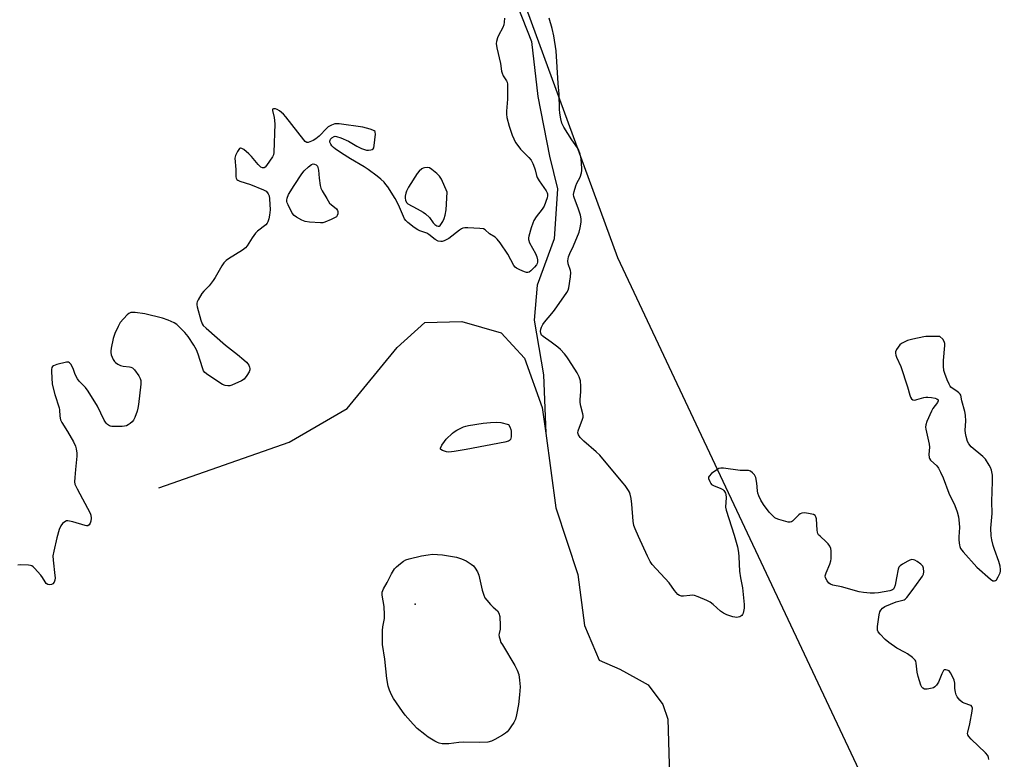
# Model space of a CAD drawing. Units: inches. Extents: x 1303762 to 1309762, y 513449 to 517449.
# Drawn here: x 1304942 to 1305327, y 514290 to 514580 of the extents above; entities that cross this region are included whole.
import ezdxf

# ---------------------------------------------------------------- set-up
doc = ezdxf.new("R2010")
doc.units = ezdxf.units.IN
doc.header["$MEASUREMENT"] = 0
for name, color, linetype in [('ELEV-Spot Elevation', 7, 'Continuous'), ('HYDRO-Single Line Stream', 4, 'Continuous'), ('NTRL-Trees', 3, 'Continuous'), ('Undefined', 1, 'Continuous')]:
    doc.layers.add(name, color=color, linetype=linetype)

msp = doc.modelspace()

# ---------------------------------------------------------------- linework, layer by layer
at = {"layer": 'ELEV-Spot Elevation'}
msp.add_point((1305096.56, 514351.1, 287), dxfattribs=at)
at = {"layer": 'HYDRO-Single Line Stream'}
for points in [[(1305108.09, 514659.77), (1305121.59, 514623.35), (1305142.1, 514571.4), (1305144.55, 514549.83), (1305149.14, 514526.47), (1305152.34, 514513.66), (1305150.99, 514494.13), (1305144.35, 514475.96), (1305143.14, 514462.31), (1305146.86, 514440.88), (1305147.66, 514418.01)], [(1304996.33, 514396.67), (1305047.34, 514414.54), (1305070.03, 514427.76), (1305089.57, 514451.65), (1305100.41, 514461.31), (1305114.81, 514461.8), (1305130.2, 514457.39), (1305139.39, 514447.4), (1305146.31, 514428.05), (1305147.66, 514418.01)], [(1305147.66, 514418.01), (1305151.58, 514388.86), (1305160.24, 514362.69), (1305162.81, 514342.74), (1305168.64, 514329.2), (1305176.7, 514325.68), (1305183.01, 514322.17), (1305187.8, 514319.53), (1305193.44, 514311.88), (1305195.38, 514306.2), (1305195.96, 514288.54), (1305195.91, 514275.02), (1305187.25, 514239.29), (1305187.17, 514218.13), (1305185.13, 514198.73), (1305192.04, 514183.61)]]:
    msp.add_lwpolyline(points, dxfattribs=at)
at = {"layer": 'NTRL-Trees'}
msp.add_lwpolyline([(1305990.32, 513449.35), (1305381.68, 513449.41), (1305392.46, 513478.62), (1305452.18, 513553.27), (1305475.99, 513795.52), (1305417.57, 514060.96), (1305343.69, 514171.54), (1305277.84, 514270.1), (1305248.86, 514331.62), (1305233.98, 514363.2), (1305175.83, 514486.65), (1305104.98, 514680.55), (1305126.52, 514790.54), (1305185.57, 514884.21), (1305215.43, 514961), (1305204.77, 515039.91), (1304898.7, 515204.84)], dxfattribs=at)
at = {"layer": 'Undefined', "elevation": 286}
for points in [[(1305131.58, 514580.5), (1305131.43, 514578.87), (1305131.23, 514577.84), (1305130.9, 514576.84), (1305129.2, 514573.75), (1305128.76, 514572.72), (1305128.36, 514571.36), (1305128.28, 514570.52), (1305128.54, 514568.8), (1305130.01, 514562.79), (1305130.41, 514559.77), (1305130.59, 514558.96), (1305131.04, 514557.89), (1305132.31, 514555.91), (1305132.54, 514555.41), (1305132.71, 514554.71), (1305132.77, 514553.91), (1305132.71, 514551.37), (1305132.75, 514548.72), (1305132.29, 514544.11), (1305132.26, 514542.97), (1305132.5, 514541.56), (1305133.38, 514538.2), (1305134.59, 514534.66), (1305135.91, 514531.82), (1305136.71, 514530.62), (1305137.79, 514529.26), (1305141.1, 514525.96), (1305142, 514524.86), (1305142.66, 514523.55), (1305143.33, 514521.92), (1305143.59, 514521.09), (1305144.08, 514518.9), (1305144.37, 514518.1), (1305145.1, 514516.82), (1305147.84, 514512.94), (1305148.24, 514512.18), (1305148.38, 514511.69), (1305148.41, 514510.93), (1305148.23, 514510.12), (1305147, 514506.92), (1305146.29, 514505.67), (1305143.96, 514502.7), (1305143.04, 514501.3), (1305142.6, 514500.28), (1305141.96, 514498.41), (1305141.01, 514495.12), (1305140.94, 514494.56), (1305140.99, 514493.81), (1305141.33, 514492.55), (1305143.68, 514488.41), (1305144.24, 514487.06), (1305144.41, 514485.89), (1305144.4, 514485.03), (1305144.28, 514484.49), (1305144.03, 514484), (1305143.3, 514483.09), (1305141.83, 514481.61), (1305141.18, 514481.1), (1305140.71, 514480.91), (1305140.21, 514480.91), (1305139.42, 514481.15), (1305137.51, 514481.99), (1305136.22, 514482.68), (1305135.77, 514483.03), (1305135.24, 514483.7), (1305132.83, 514488.16), (1305129.79, 514492.53), (1305128.72, 514493.94), (1305127.88, 514494.71), (1305125.73, 514496.13), (1305124, 514497.61), (1305123.31, 514497.99), (1305121.92, 514498.21), (1305117.2, 514498.39), (1305116.04, 514498.39), (1305115.21, 514498.25), (1305114.7, 514498.02), (1305113.98, 514497.55), (1305109.73, 514494.29), (1305107.91, 514493.36), (1305107.11, 514493.09), (1305106.58, 514493.02), (1305105.59, 514493.26), (1305104.4, 514493.89), (1305102, 514495.78), (1305101.12, 514496.33), (1305100.4, 514496.63), (1305098.44, 514497.22), (1305097.67, 514497.59), (1305096.25, 514498.56), (1305093.72, 514500.46), (1305092.92, 514501.25), (1305092.45, 514501.98), (1305090.04, 514507.44), (1305088.75, 514509.86), (1305085.86, 514514.5), (1305085.18, 514515.42), (1305084.41, 514516.26), (1305083.18, 514517.47), (1305081.74, 514518.7), (1305078.16, 514521.28), (1305076.67, 514522.24), (1305071.27, 514525.37), (1305067.8, 514527.64), (1305065.35, 514529.35), (1305064.65, 514529.91), (1305064.04, 514530.53), (1305063.57, 514531.23), (1305063.26, 514531.95), (1305063.22, 514532.42), (1305063.28, 514532.64), (1305063.51, 514533.06), (1305064.03, 514533.64), (1305064.87, 514534.2), (1305065.35, 514534.29), (1305065.88, 514534.23), (1305067.53, 514533.65), (1305070.52, 514532.36), (1305073.72, 514530.32), (1305075.56, 514529.45), (1305077.49, 514528.81), (1305078.35, 514528.77), (1305079.2, 514528.9), (1305079.71, 514529.07), (1305080.11, 514529.35), (1305080.37, 514529.78), (1305080.58, 514530.59), (1305081.07, 514535.08), (1305080.98, 514535.85), (1305080.88, 514536.07), (1305080.54, 514536.39), (1305080.08, 514536.63), (1305079.01, 514537.01), (1305076.17, 514537.77), (1305066.89, 514539.1), (1305066.03, 514539.18), (1305065.18, 514539.11), (1305063.83, 514538.65), (1305062.58, 514537.97), (1305061.97, 514537.42), (1305059.04, 514534.33), (1305057.76, 514533.2), (1305056.75, 514532.62), (1305055.44, 514532.05), (1305054.67, 514531.84), (1305054.2, 514531.86), (1305053.56, 514532.25), (1305052.99, 514532.88), (1305046.03, 514541.87), (1305045.09, 514542.94), (1305043.47, 514544.23), (1305042.63, 514544.77), (1305041.96, 514545), (1305041.11, 514545.03), (1305040.84, 514544.88), (1305040.74, 514544.36), (1305041.43, 514541.56), (1305041.63, 514539.06), (1305041.31, 514527.86), (1305041.14, 514527.02), (1305040.79, 514526.24), (1305038.47, 514522.77), (1305037.92, 514522.17), (1305037.51, 514521.92), (1305036.86, 514521.93), (1305036.2, 514522.22), (1305035.18, 514523.17), (1305032.57, 514526.29), (1305031.56, 514527.34), (1305029.51, 514529.03), (1305028.83, 514529.47), (1305028.41, 514529.62), (1305028.21, 514529.61), (1305027.86, 514529.41), (1305027.08, 514528.33), (1305026.3, 514526.76), (1305026.14, 514526.21), (1305026.08, 514525.64), (1305026.48, 514521.22), (1305026.43, 514518.35), (1305026.53, 514517.85), (1305026.8, 514517.4), (1305027.21, 514517.09), (1305027.97, 514516.74), (1305032.21, 514515.33), (1305037.21, 514513.35), (1305038.29, 514512.71), (1305038.84, 514512.16), (1305039.13, 514511.74), (1305039.43, 514510.98), (1305039.62, 514509.82), (1305039.84, 514505.42), (1305039.64, 514503.32), (1305039.33, 514501.9), (1305039, 514500.81), (1305038.69, 514500.21), (1305038.19, 514499.63), (1305034.9, 514497.1), (1305034.07, 514496.32), (1305032.77, 514494.53), (1305030.84, 514491.42), (1305030.16, 514490.55), (1305029.01, 514489.67), (1305023.51, 514486.29), (1305022.6, 514485.58), (1305021.8, 514484.76), (1305020.96, 514483.59), (1305018.39, 514478.98), (1305017.61, 514477.75), (1305015.99, 514475.76), (1305013.91, 514473.67), (1305013.16, 514472.76), (1305011.66, 514470.22), (1305011.31, 514469.44), (1305011.18, 514468.9), (1305011.18, 514468.34), (1305011.33, 514467.48), (1305012.73, 514462.26), (1305013.22, 514460.87), (1305013.71, 514460.16), (1305014.77, 514459.14), (1305022.44, 514452.47), (1305027.05, 514448.88), (1305029.53, 514446.79), (1305030.61, 514445.81), (1305031.18, 514445.15), (1305031.46, 514444.66), (1305031.77, 514443.87), (1305031.9, 514443.33), (1305031.91, 514442.8), (1305031.65, 514442.04), (1305030.72, 514440.58), (1305029.63, 514439.22), (1305028.69, 514438.55), (1305024.87, 514436.84), (1305024.03, 514436.61), (1305023.24, 514436.56), (1305022.2, 514436.68), (1305021.16, 514437.06), (1305015.43, 514440.89), (1305014.31, 514441.81), (1305013.83, 514442.51), (1305013.41, 514443.59), (1305011.7, 514448.99), (1305011.08, 514450.65), (1305010.06, 514452.45), (1305007.83, 514455.95), (1305006.47, 514457.48), (1305003.35, 514460.55), (1305002.34, 514461.19), (1305000, 514462.28)], [(1305321.02, 514290.29), (1305320.92, 514291.13), (1305320.64, 514291.89), (1305319.72, 514292.98), (1305314.07, 514298.26), (1305313.17, 514299.35), (1305312.81, 514300.06), (1305312.74, 514300.57), (1305312.78, 514301.09), (1305313.58, 514304.32), (1305314.47, 514309.3), (1305314.58, 514310.42), (1305314.42, 514311.11), (1305314.09, 514311.44), (1305313.63, 514311.68), (1305311.77, 514312.21), (1305310.75, 514312.68), (1305309.67, 514313.61), (1305308.58, 514314.92), (1305308.2, 514315.66), (1305307.94, 514316.72), (1305307.78, 514318.1), (1305307.71, 514320.17), (1305307.41, 514321.45), (1305306.74, 514323.06), (1305306.07, 514324.33), (1305305.47, 514325), (1305304.75, 514325.37), (1305304.26, 514325.5), (1305303.79, 514325.5), (1305303.58, 514325.43), (1305303.24, 514325.14), (1305302.62, 514323.92), (1305301.37, 514320.58), (1305300.6, 514319.47), (1305299.85, 514318.73), (1305299.4, 514318.46), (1305298.88, 514318.27), (1305296.92, 514317.9), (1305295.85, 514317.94), (1305295.19, 514318.29), (1305294.85, 514318.68), (1305294.48, 514319.43), (1305293.43, 514322.82), (1305293.04, 514324.54), (1305292.63, 514328.01), (1305292.41, 514328.82), (1305292.15, 514329.29), (1305291.14, 514330.27), (1305289.25, 514331.67), (1305288.27, 514332.25), (1305284.98, 514333.87), (1305281.87, 514336.17), (1305280.52, 514337.33), (1305278.46, 514339.42), (1305277.77, 514340.31), (1305277.51, 514340.97), (1305277.46, 514341.51), (1305277.5, 514342.37), (1305278.11, 514347.03), (1305278.36, 514348.15), (1305278.71, 514348.86), (1305279.42, 514349.64), (1305280.4, 514350.21), (1305284.72, 514352.01), (1305287.84, 514352.83), (1305288.32, 514353.11), (1305288.92, 514353.7), (1305291.08, 514356.52), (1305294.39, 514361.16), (1305295.06, 514362.15), (1305295.46, 514362.92), (1305295.62, 514363.75), (1305295.45, 514365.17), (1305295.15, 514365.96), (1305294.41, 514366.75), (1305293.02, 514367.78), (1305292.05, 514368.36), (1305291.55, 514368.55), (1305290.87, 514368.62), (1305290.08, 514368.39), (1305289.31, 514368.01), (1305287.25, 514366.84), (1305286.32, 514366.19), (1305285.8, 514365.59), (1305285.52, 514364.89), (1305284.96, 514361.46), (1305284.33, 514358.57), (1305283.98, 514357.49), (1305283.72, 514357.03), (1305283.32, 514356.69), (1305282.28, 514356.31), (1305277.84, 514355.62), (1305276.35, 514355.45), (1305274.63, 514355.47), (1305272.05, 514355.65), (1305270.32, 514355.98), (1305263.45, 514357.87), (1305260.04, 514358.62), (1305259.05, 514358.98), (1305258.43, 514359.41), (1305257.77, 514360.25), (1305257.17, 514361.43), (1305257.06, 514362.18), (1305257.39, 514363.47), (1305258.78, 514366.76), (1305259.17, 514368.1), (1305259.29, 514368.94), (1305259.34, 514370.36), (1305259.3, 514372.05), (1305259.19, 514372.87), (1305258.79, 514373.87), (1305258.15, 514374.77), (1305257.34, 514375.58), (1305254.98, 514377.71), (1305254.42, 514378.32), (1305254.14, 514378.78), (1305253.96, 514379.3), (1305253.84, 514380.15), (1305253.58, 514384.59), (1305253.38, 514385.37), (1305253.14, 514385.79), (1305252.48, 514386.17), (1305251.07, 514386.52), (1305248.99, 514386.85), (1305247.86, 514386.82), (1305247.26, 514386.56), (1305246.64, 514386.08), (1305244.21, 514383.6), (1305243.77, 514383.31), (1305243.29, 514383.18), (1305242.5, 514383.24), (1305241.67, 514383.44), (1305238.88, 514384.28), (1305237.81, 514384.7), (1305237.34, 514384.99), (1305236.7, 514385.53), (1305235.15, 514387.18), (1305232.91, 514390.09), (1305231.89, 514391.78), (1305231.03, 514393.57), (1305230.66, 514394.62), (1305230.51, 514395.49), (1305230.29, 514398.45), (1305229.82, 514400.76), (1305229.36, 514401.77), (1305228.63, 514402.57), (1305227.76, 514403.19), (1305227.03, 514403.42), (1305223.78, 514403.48), (1305217.2, 514404.39), (1305216.16, 514404.43), (1305215.45, 514404.27), (1305214.94, 514404.03), (1305212.59, 514402.22), (1305211.6, 514401.22), (1305211.39, 514400.78), (1305211.38, 514400.33), (1305211.82, 514399.11), (1305212.23, 514398.42), (1305212.58, 514398.02), (1305213.52, 514397.45), (1305215.92, 514396.49), (1305216.93, 514395.96), (1305217.33, 514395.62), (1305217.65, 514395.21), (1305218.02, 514394.53), (1305218.19, 514394.04), (1305218.29, 514392.87), (1305218.06, 514389.08), (1305218.2, 514387.94), (1305221.38, 514378.1), (1305222.66, 514373.54), (1305223.11, 514371.35), (1305223.27, 514369.67), (1305223.49, 514364.07), (1305223.89, 514361.44), (1305224.62, 514357.57), (1305225.28, 514350.95), (1305225.28, 514349.55), (1305224.89, 514347.63), (1305224.7, 514347.14), (1305224.42, 514346.73), (1305224.03, 514346.45), (1305223.56, 514346.24), (1305222.26, 514345.98), (1305221.7, 514346), (1305220.84, 514346.2), (1305218.57, 514346.97), (1305217.21, 514347.56), (1305216.05, 514348.38), (1305213.2, 514350.97), (1305212.05, 514351.88), (1305210.76, 514352.54), (1305207.27, 514354.02), (1305205.91, 514354.51), (1305205.09, 514354.64), (1305204.02, 514354.59), (1305201.56, 514354.28), (1305200.77, 514354.26), (1305200.05, 514354.47), (1305199.39, 514354.98), (1305198.01, 514356.54), (1305195.96, 514359.47), (1305189.34, 514366.63), (1305188.54, 514367.84), (1305187.5, 514369.94), (1305183.94, 514377.63), (1305182.66, 514380.57), (1305182.16, 514381.92), (1305181.87, 514383.63), (1305181.38, 514390.31), (1305181.13, 514392.56), (1305180.77, 514394.17), (1305180.44, 514394.93), (1305180.01, 514395.65), (1305178.75, 514397.53), (1305177.87, 514398.67), (1305168.78, 514409.39), (1305167.41, 514410.76), (1305162.56, 514414.9), (1305161.12, 514416.42), (1305160.47, 514417.36), (1305160.28, 514418.18), (1305160.39, 514418.99), (1305162.06, 514423.58), (1305162.27, 514424.38), (1305162.33, 514424.92), (1305162.23, 514425.67), (1305161.35, 514428.61), (1305161.08, 514430.02), (1305161.09, 514431.17), (1305161.4, 514434.37), (1305161.39, 514436.46), (1305161.23, 514438.53), (1305160.77, 514440.13), (1305160, 514441.65), (1305156.72, 514446.8), (1305155.91, 514448), (1305155.01, 514449.11), (1305153.46, 514450.77), (1305152.39, 514451.74), (1305149.77, 514453.7), (1305146.64, 514455.86), (1305146.06, 514456.48), (1305145.75, 514457.16), (1305145.62, 514457.9), (1305145.71, 514458.7), (1305145.99, 514459.53), (1305146.52, 514460.58), (1305147.22, 514461.51), (1305150.1, 514464.84), (1305151.16, 514466.26), (1305155.89, 514473.05), (1305156.44, 514474.07), (1305156.68, 514474.9), (1305157.33, 514479.23), (1305157.45, 514480.96), (1305157.31, 514481.76), (1305156.5, 514484.35), (1305156.38, 514485.46), (1305156.43, 514486.28), (1305156.64, 514487.08), (1305157.11, 514488.39), (1305158.57, 514491.37), (1305160.71, 514496.77), (1305161.19, 514498.39), (1305161.57, 514500.58), (1305161.55, 514501.98), (1305161.32, 514503.39), (1305160.37, 514506.18), (1305158.93, 514509.87), (1305158.7, 514510.66), (1305158.6, 514511.5), (1305158.74, 514512.63), (1305159.4, 514514.84), (1305159.85, 514515.9), (1305161.09, 514518.19), (1305161.69, 514520.01), (1305161.81, 514520.82), (1305161.83, 514521.67), (1305161.58, 514525.37), (1305161.13, 514527.28), (1305160.46, 514529.12), (1305160.07, 514529.76), (1305157.83, 514532.89), (1305154.73, 514537.86), (1305153.99, 514539.39), (1305153.57, 514541.06), (1305153.19, 514543.26), (1305153.03, 514544.84), (1305152.94, 514550.67), (1305152.53, 514554.85), (1305152.19, 514561.24), (1305151.71, 514567.64), (1305150.78, 514573.55), (1305150.16, 514576.37), (1305149.02, 514580.54)], [(1305000, 514462.28), (1304997.68, 514463.01), (1304990.77, 514464.78), (1304987.01, 514465.28), (1304986.16, 514465.34), (1304985.34, 514465.28), (1304984.62, 514464.95), (1304983.98, 514464.4), (1304981.21, 514461.33), (1304980.35, 514459.86), (1304979.05, 514457.03), (1304978.48, 514455.07), (1304977.66, 514451.3), (1304977.49, 514450.14), (1304977.49, 514449.57), (1304977.67, 514448.73), (1304978.47, 514446.85), (1304978.95, 514446.13), (1304979.34, 514445.73), (1304980.28, 514445.06), (1304981.29, 514444.52), (1304982.33, 514444.25), (1304984.89, 514444.07), (1304985.41, 514443.94), (1304986, 514443.61), (1304986.75, 514442.8), (1304988.44, 514440.44), (1304989.02, 514439.46), (1304989.26, 514438.68), (1304989.25, 514437.24), (1304988.34, 514429.27), (1304988.11, 514427.81), (1304987.79, 514426.68), (1304986.91, 514424.19), (1304986.39, 514423.17), (1304985.86, 514422.55), (1304985.03, 514421.81), (1304984.36, 514421.32), (1304983.65, 514420.94), (1304982.85, 514420.76), (1304981.99, 514420.69), (1304979.09, 514420.61), (1304977.96, 514420.66), (1304977.43, 514420.77), (1304976.95, 514420.98), (1304976.28, 514421.43), (1304975.68, 514421.97), (1304974.91, 514423.15), (1304972.28, 514428.65), (1304968.7, 514434.45), (1304967.67, 514435.89), (1304965.17, 514438.45), (1304964.46, 514439.36), (1304963.6, 514441.08), (1304962.89, 514443.04), (1304962.42, 514444.1), (1304961.85, 514445.08), (1304961.34, 514445.65), (1304960.92, 514445.83), (1304960.15, 514445.82), (1304956.44, 514444.95), (1304955.14, 514444.45), (1304954.76, 514444.13), (1304954.51, 514443.74), (1304954.32, 514443), (1304954.29, 514442.15), (1304954.63, 514437.23), (1304955.65, 514433.17), (1304957.33, 514427.95), (1304957.45, 514427.14), (1304957.61, 514424.66), (1304957.87, 514423.25), (1304958.34, 514422.2), (1304960.62, 514418.77), (1304962.94, 514414.61), (1304963.73, 514413.02), (1304964.03, 514411.92), (1304964.25, 514410.22), (1304964.28, 514409.07), (1304963.69, 514403.9), (1304963.42, 514400.72), (1304963.36, 514399), (1304963.5, 514398.17), (1304964.35, 514396.28), (1304969.42, 514386.79), (1304969.71, 514385.97), (1304969.81, 514384.81), (1304969.72, 514383.64), (1304969.5, 514382.83), (1304969.09, 514382.21), (1304968.52, 514381.84), (1304968.03, 514381.81), (1304967.5, 514381.92), (1304962.71, 514383.36), (1304960.77, 514383.76), (1304960.25, 514383.72), (1304959.53, 514383.39), (1304958.65, 514382.67), (1304957.92, 514381.8), (1304957.35, 514380.41), (1304956.38, 514377.08), (1304955.17, 514371.86), (1304954.86, 514370.12), (1304954.91, 514368.35), (1304955.68, 514362.37), (1304955.69, 514361.47), (1304955.58, 514360.6), (1304955.31, 514359.8), (1304954.84, 514359.16), (1304954.32, 514358.83), (1304953.62, 514358.73), (1304952.91, 514358.85), (1304952.29, 514359.22), (1304951.81, 514359.85), (1304950.82, 514361.58), (1304950.1, 514362.53), (1304947.72, 514365.21), (1304947.09, 514365.8), (1304946.62, 514366.1), (1304946.1, 514366.27), (1304945.26, 514366.4), (1304942.33, 514366.53), (1304941.18, 514366.43)]]:
    msp.add_lwpolyline(points, dxfattribs=at)
for points in [[(1305059.58, 514500.38), (1305055.25, 514500.65), (1305053.54, 514500.87), (1305052.21, 514501.41), (1305050.19, 514502.62), (1305049.26, 514503.31), (1305048.53, 514504.2), (1305046.85, 514507.36), (1305046.52, 514508.17), (1305046.39, 514508.72), (1305046.38, 514509.26), (1305046.53, 514510.09), (1305047.05, 514511.42), (1305049.21, 514514.93), (1305052.21, 514519.54), (1305053.11, 514520.68), (1305054.87, 514522.29), (1305056.03, 514523.16), (1305056.73, 514523.43), (1305057.18, 514523.37), (1305057.81, 514523.04), (1305058.32, 514522.52), (1305058.53, 514522.05), (1305058.75, 514520.96), (1305059.09, 514517.83), (1305059.49, 514515.03), (1305059.73, 514513.94), (1305060.17, 514512.89), (1305061.97, 514509.85), (1305063.1, 514508.14), (1305063.69, 514507.51), (1305065.81, 514505.89), (1305066.24, 514505.24), (1305066.36, 514504.75), (1305066.32, 514503.95), (1305066.08, 514503.2), (1305065.76, 514502.79), (1305065.32, 514502.47), (1305063.74, 514501.69), (1305061.27, 514500.67), (1305060.43, 514500.44)], [(1305101.36, 514522.06), (1305100.29, 514521.95), (1305099.77, 514521.78), (1305099.26, 514521.51), (1305098.11, 514520.59), (1305097.37, 514519.67), (1305094.04, 514514.31), (1305093.17, 514512.75), (1305092.91, 514511.95), (1305092.73, 514510.85), (1305092.67, 514510.03), (1305092.75, 514509.24), (1305093.18, 514508.33), (1305093.74, 514507.77), (1305097.43, 514505.88), (1305099.72, 514504.55), (1305100.69, 514503.89), (1305102.14, 514502.44), (1305103.68, 514500.37), (1305104.32, 514499.67), (1305105.1, 514499.19), (1305105.53, 514499.07), (1305105.92, 514499.09), (1305106.32, 514499.33), (1305106.67, 514499.72), (1305107.44, 514500.96), (1305107.93, 514502.04), (1305108.33, 514503.43), (1305108.66, 514505.43), (1305109.09, 514512.38), (1305106.84, 514517.42), (1305106.12, 514518.65), (1305105.11, 514519.66), (1305103.09, 514521.31), (1305102.14, 514521.89)], [(1305297.91, 514455.96), (1305296.42, 514455.92), (1305295.55, 514455.81), (1305291.26, 514454.85), (1305289.27, 514454.34), (1305287.67, 514453.61), (1305286.92, 514453.15), (1305286.26, 514452.6), (1305285.54, 514451.76), (1305284.92, 514450.85), (1305284.52, 514449.89), (1305284.51, 514449.37), (1305284.66, 514448.57), (1305284.96, 514447.75), (1305286.55, 514444.18), (1305289.17, 514436.26), (1305290.07, 514432.88), (1305290.36, 514432.12), (1305290.76, 514431.48), (1305291.35, 514431.09), (1305292.1, 514431.02), (1305292.89, 514431.18), (1305295.62, 514432.01), (1305296.43, 514432.13), (1305297.18, 514432.14), (1305298.55, 514431.99), (1305300, 514431.71), (1305300.74, 514431.44), (1305301.14, 514431.05), (1305301.18, 514430.7), (1305300.9, 514430.07), (1305299.13, 514427.7), (1305298.57, 514426.73), (1305296.77, 514422.67), (1305296.32, 514421.3), (1305296.28, 514420.45), (1305296.41, 514419.59), (1305297.71, 514413.79), (1305297.75, 514412.62), (1305297.56, 514409.68), (1305297.66, 514408.56), (1305297.84, 514408.11), (1305298.25, 514407.51), (1305300.66, 514405.29), (1305301.28, 514404.36), (1305302.09, 514402.85), (1305303.21, 514400.54), (1305305.44, 514394.55), (1305307.67, 514389.7), (1305308.62, 514387.26), (1305309.13, 514385.35), (1305309.46, 514382.81), (1305309.55, 514381.12), (1305309.32, 514377.52), (1305309.33, 514376.14), (1305309.53, 514374.21), (1305309.66, 514373.69), (1305309.99, 514372.94), (1305310.95, 514371.62), (1305316.31, 514365.61), (1305321.74, 514360.88), (1305322.62, 514360.31), (1305323.06, 514360.21), (1305323.25, 514360.24), (1305323.63, 514360.41), (1305323.98, 514360.7), (1305324.73, 514361.83), (1305325.42, 514363.36), (1305325.58, 514364.08), (1305325.62, 514364.74), (1305325.44, 514365.99), (1305324.92, 514367.89), (1305323.2, 514372.5), (1305322.7, 514374.13), (1305322.14, 514376.3), (1305321.88, 514377.89), (1305321.83, 514380.89), (1305322.29, 514386.66), (1305322.18, 514391.38), (1305322.52, 514399.2), (1305322.43, 514401.57), (1305322.03, 514403.58), (1305321.69, 514404.61), (1305321.22, 514405.6), (1305319.68, 514407.95), (1305318.65, 514408.98), (1305314.12, 514412.78), (1305313.18, 514413.84), (1305312.68, 514414.83), (1305312.11, 514416.72), (1305311.84, 514418.1), (1305311.83, 514419.27), (1305312.07, 514422.8), (1305311.93, 514425.1), (1305311.62, 514426.5), (1305310.45, 514430.66), (1305310.02, 514432.88), (1305309.83, 514433.35), (1305309.33, 514433.91), (1305308.47, 514434.54), (1305306.65, 514435.68), (1305306.16, 514436.12), (1305305.86, 514436.52), (1305305.46, 514437.29), (1305304.78, 514438.95), (1305303.81, 514441.47), (1305303.47, 514442.6), (1305303.29, 514444.27), (1305303.24, 514446.52), (1305303.78, 514452.32), (1305303.78, 514453.17), (1305303.61, 514453.97), (1305303.07, 514454.81), (1305301.82, 514455.91)], [(1305109.79, 514410.67), (1305108.91, 514410.77), (1305108.04, 514410.99), (1305107.24, 514411.28), (1305106.65, 514411.67), (1305106.55, 514411.83), (1305106.54, 514412.21), (1305107.08, 514413.36), (1305108.01, 514414.83), (1305108.72, 514415.73), (1305111.23, 514418.08), (1305111.91, 514418.6), (1305112.91, 514419.21), (1305115.55, 514420.54), (1305116.37, 514420.83), (1305117.49, 514421.07), (1305123.22, 514421.97), (1305126.07, 514422.29), (1305128.34, 514422.43), (1305130.05, 514422.21), (1305133.17, 514421.51), (1305133.59, 514420.59), (1305133.96, 514419.55), (1305134.09, 514418.88), (1305134.16, 514417.74), (1305134.12, 514416.63), (1305134.03, 514416.11), (1305133.83, 514415.62), (1305133.52, 514415.23), (1305133.08, 514414.97), (1305131.73, 514414.59), (1305116.57, 514411.61), (1305111.86, 514410.88)], [(1305121.8, 514296.99), (1305115.31, 514297.19), (1305113.63, 514297.04), (1305109.71, 514296.5), (1305107.97, 514296.44), (1305107.1, 514296.51), (1305106.04, 514296.76), (1305105.27, 514297.03), (1305104.27, 514297.53), (1305101.74, 514299.11), (1305100.31, 514300.13), (1305097.38, 514302.48), (1305095.75, 514304.15), (1305092.67, 514307.69), (1305091.62, 514309.09), (1305088.18, 514314.17), (1305087.39, 514315.66), (1305086.59, 514317.44), (1305086.08, 514319.11), (1305085.52, 514322.03), (1305084.68, 514329.65), (1305083.86, 514335.41), (1305083.81, 514340.79), (1305083.98, 514342.25), (1305084.54, 514345.57), (1305084.63, 514346.92), (1305084.4, 514350.27), (1305083.74, 514354.66), (1305083.74, 514355.8), (1305084.21, 514357.1), (1305085.64, 514359.64), (1305087.29, 514363.06), (1305088.45, 514364.96), (1305089.24, 514365.78), (1305090.83, 514367.06), (1305092.01, 514367.92), (1305093, 514368.46), (1305094.29, 514368.88), (1305099.07, 514370.04), (1305101.67, 514370.51), (1305103.42, 514370.65), (1305107.26, 514370.39), (1305112.8, 514369.48), (1305114.78, 514368.91), (1305116.61, 514368.05), (1305118.53, 514366.86), (1305119.4, 514366.16), (1305120.09, 514365.29), (1305120.95, 514363.84), (1305121.44, 514362.51), (1305122.75, 514356.58), (1305123.42, 514354.64), (1305123.91, 514353.6), (1305124.58, 514352.69), (1305126.13, 514350.99), (1305127.16, 514349.98), (1305128.83, 514348.57), (1305129.39, 514347.68), (1305129.69, 514346.31), (1305129.91, 514342.82), (1305129.85, 514341.42), (1305129.41, 514339.69), (1305129.34, 514339.13), (1305129.43, 514338.33), (1305129.66, 514337.52), (1305130.16, 514336.2), (1305130.7, 514335.18), (1305135.63, 514327.18), (1305136.53, 514325.29), (1305137.12, 514323.63), (1305137.42, 514321.34), (1305137.62, 514318.75), (1305137.42, 514315.6), (1305137.06, 514311.88), (1305136.3, 514307.81), (1305135.83, 514306.12), (1305135.14, 514304.84), (1305134.02, 514303.1), (1305133.18, 514301.9), (1305132.61, 514301.24), (1305131.95, 514300.72), (1305130.73, 514299.94), (1305127.75, 514298.17), (1305126.47, 514297.53), (1305125.05, 514297.2)]]:
    msp.add_lwpolyline(points, close=True, dxfattribs=at)

doc.saveas('drawing.dxf')
